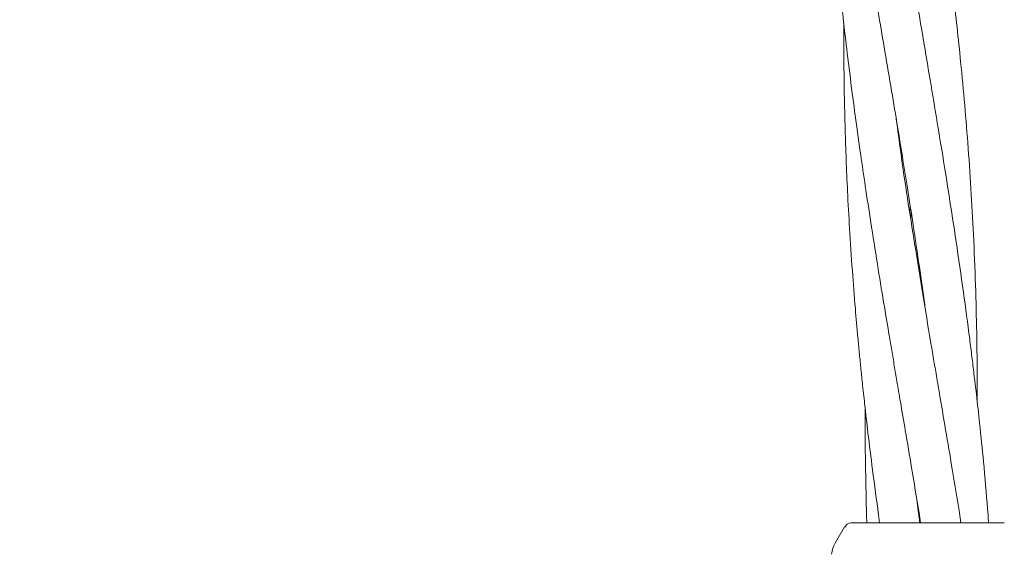
# Model space of a CAD drawing. Units: millimetres. Extents: x 1089 to 17168, y 125 to 7427.
# Drawn here: x 6665 to 6793, y 3983 to 4053 of the extents above; entities that cross this region are included whole.
import ezdxf

# ---------------------------------------------------------------- set-up
doc = ezdxf.new("R2010")
doc.units = ezdxf.units.MM
doc.header["$PDSIZE"] = -1
doc.dimstyles.new('ISO-25', dxfattribs={"dimtxt": 100, "dimasz": 100, "dimexe": 1.25, "dimexo": 0.625, "dimgap": 20, "dimtad": 1, "dimdec": 0, "dimtxsty": 'Standard', "dimblk": 'OBLIQUE', "dimcen": 2.5, "dimadec": 0, "dimazin": 0, "dimtfac": 1, "dimtdec": 0, "dimtmove": 0, "dimatfit": 3, "dimfxl": 1, "dimarcsym": 0})

# ---------------------------------------------------------------- blocks, each defined once
blk = doc.blocks.new('_Oblique')
at = {"color": 0, "linetype": 'ByBlock', "lineweight": -2}
blk.add_line((-0.5, -0.5), (0.5, 0.5), dxfattribs=at)
blk = doc.blocks.new('*D3')
at = {"color": 0, "lineweight": -2, "transparency": 16777216}
for p, q in [((16646.46, 4155.99), (16646.46, 173.95)), ((1746.46, 3776.86), (1746.46, 173.95)), ((1746.46, 175.2), (16646.46, 175.2))]:
    blk.add_line(p, q, dxfattribs=at)
at = {"layer": 'Defpoints', "color": 0, "transparency": 16777216}
for p in [(16646.46, 4156.61), (1746.46, 3777.49), (16646.46, 175.2)]:
    blk.add_point(p, dxfattribs=at)
at = {"color": 0, "lineweight": -2, "transparency": 16777216, "xscale": 100, "yscale": 100, "zscale": 100, "rotation": 180}
blk.add_blockref('_Oblique', (1746.46, 175.2), dxfattribs=at)
at = {"color": 0, "lineweight": -2, "transparency": 16777216, "xscale": 100, "yscale": 100, "zscale": 100}
blk.add_blockref('_Oblique', (16646.46, 175.2), dxfattribs=at)
at = {"color": 0, "transparency": 16777216, "insert": (9196.46, 245.2), "char_height": 100, "attachment_point": 5}
blk.add_mtext('14900', dxfattribs=at)

msp = doc.modelspace()

# ---------------------------------------------------------------- linework, layer by layer
at = {"color": 7, "linetype": 'Continuous', "lineweight": 18}
for p, q in [((6780.32, 4027.72), (6780.36, 4028.61)), ((6780.5, 4027.72), (6780.46, 4026.8)), ((6781.46, 3988.81), (6781.24, 3990.46)), ((6774.72, 3988.44), (6774.73, 3987.48)), ((6776.27, 3988.52), (6776.4, 3987.48)), ((6781.61, 3987.48), (6781.46, 3988.81)), ((6781.51, 3988.81), (6781.7, 3987.48)), ((6786.91, 3987.48), (6786.71, 3989.1)), ((6772.72, 3987.48), (6772.46, 3987.45)), ((6771.85, 3986.98), (6770.68, 3984.96)), ((6772.09, 3986.98), (6771.85, 3986.98))]:
    msp.add_line(p, q, dxfattribs=at)
for points, knots in [([(6766.21, 4152.11), (6766.21, 4150.14), (6766.22, 4146.83), (6766.3, 4142.08), (6766.4, 4137.73), (6766.57, 4133.05), (6766.8, 4128.26), (6767.09, 4123.36), (6767.45, 4118.17), (6767.89, 4112.89), (6768.41, 4107.39), (6769, 4101.92), (6769.67, 4096.31), (6770.38, 4090.78), (6771.08, 4085.72), (6771.87, 4080.36), (6772.76, 4074.6), (6773.76, 4068.4), (6774.72, 4062.58), (6775.56, 4057.61), (6776.34, 4053), (6777.12, 4048.38), (6777.93, 4043.59), (6778.69, 4039.07), (6779.37, 4034.88), (6780.05, 4030.66), (6780.79, 4025.87), (6781.54, 4020.83), (6782.07, 4017.1), (6782.33, 4015.18), (6782.37, 4014.9)], [0, 0, 0, 0, 0.042788, 0.07197, 0.103137, 0.137397, 0.173868, 0.207414, 0.244269, 0.286993, 0.322747, 0.364373, 0.406498, 0.445359, 0.485439, 0.517179, 0.562821, 0.611513, 0.653235, 0.690384, 0.720505, 0.754192, 0.791682, 0.825663, 0.8533, 0.883339, 0.91832, 0.958094, 0.993814, 1, 1, 1, 1]), ([(6789.05, 4003.15), (6789.05, 4003.49), (6789.06, 4004.72), (6789.05, 4006.68), (6789.03, 4009.08), (6788.98, 4012.62), (6788.86, 4017.64), (6788.55, 4025.86), (6787.95, 4035.78), (6787.02, 4046.48), (6785.96, 4056.07), (6784.84, 4064.86), (6783.54, 4073.99), (6782.17, 4082.82), (6780.77, 4091.31), (6779.47, 4099.01), (6778.2, 4106.52), (6776.9, 4114.2), (6775.67, 4121.72), (6774.53, 4128.94), (6773.63, 4134.99), (6773.13, 4138.67), (6772.91, 4140.25)], [0, 0, 0, 0, 0.0073922, 0.0267307, 0.04254, 0.0595754, 0.1037515, 0.1518712, 0.2385317, 0.3202708, 0.3856091, 0.4482279, 0.5126931, 0.5857001, 0.641867, 0.6988711, 0.7546503, 0.8067305, 0.8674691, 0.9194345, 0.9652701, 1, 1, 1, 1]), ([(6768.98, 4102.19), (6768.98, 4102.11), (6768.97, 4100.1), (6769, 4096.3), (6769.09, 4090.73), (6769.25, 4085.64), (6769.47, 4080.25), (6769.79, 4074.46), (6770.22, 4068.23), (6770.71, 4062.38), (6771.2, 4057.38), (6771.69, 4052.76), (6772.23, 4048.14), (6772.83, 4043.33), (6773.44, 4038.8), (6774.03, 4034.6), (6774.66, 4030.37), (6775.39, 4025.58), (6776.19, 4020.54), (6776.96, 4015.86), (6777.55, 4012.35), (6777.98, 4009.81), (6778.31, 4007.84), (6778.68, 4005.63), (6779.16, 4002.82), (6779.8, 3999.08), (6780.6, 3994.3), (6781.19, 3990.75), (6781.51, 3988.81)], [0, 0, 0, 0, 0.0019424, 0.0529904, 0.1000123, 0.1485704, 0.1870431, 0.2421649, 0.3011097, 0.3517132, 0.3967761, 0.4331945, 0.4738846, 0.5191943, 0.5604073, 0.5939795, 0.6304071, 0.6727749, 0.7208577, 0.7640903, 0.7970084, 0.8141537, 0.8314958, 0.8491642, 0.8730207, 0.9059707, 0.9484761, 1, 1, 1, 1]), ([(6790.4, 3989.31), (6790.23, 3991.34), (6789.91, 3995.04), (6789.41, 3999.99), (6788.99, 4003.79), (6788.65, 4006.66), (6788.36, 4009.04), (6787.92, 4012.56), (6787.25, 4017.55), (6786.07, 4025.71), (6784.51, 4035.59), (6782.82, 4045.68), (6781.4, 4054.09), (6780.21, 4061.06), (6779.05, 4068.05), (6777.85, 4075.47), (6776.7, 4082.99), (6776, 4088.06), (6775.67, 4090.44)], [0, 0, 0, 0, 0.060222, 0.109273, 0.14658, 0.172734, 0.194124, 0.217169, 0.276923, 0.342051, 0.459379, 0.570095, 0.64185, 0.709176, 0.777022, 0.849548, 0.929589, 1, 1, 1, 1]), ([(6771.75, 4052.28), (6771.76, 4050.95), (6771.76, 4047.9), (6771.82, 4043.29), (6771.93, 4038.72), (6772.07, 4034.5), (6772.25, 4030.23), (6772.51, 4025.42), (6772.85, 4020.35), (6773.22, 4015.65), (6773.53, 4012.12), (6773.77, 4009.57), (6773.96, 4007.6), (6774.19, 4005.38), (6774.5, 4002.56), (6774.93, 3998.81), (6775.52, 3994.01), (6776, 3990.47), (6776.27, 3988.52)], [0, 0, 0, 0, 0.062148, 0.142923, 0.216458, 0.276354, 0.341305, 0.416835, 0.502593, 0.579671, 0.63831, 0.668859, 0.69975, 0.731213, 0.773699, 0.832401, 0.90815, 1, 1, 1, 1]), ([(6786.71, 3989.1), (6786.37, 3991.13), (6785.76, 3994.81), (6784.92, 3999.75), (6784.28, 4003.53), (6783.79, 4006.39), (6783.39, 4008.76), (6782.8, 4012.26), (6781.97, 4017.24), (6780.66, 4025.4), (6779.46, 4032.98), (6778.75, 4038.37), (6778.56, 4039.8)], [0, 0, 0, 0, 0.120046, 0.217817, 0.292157, 0.344234, 0.386822, 0.43268, 0.551557, 0.681304, 0.915658, 1, 1, 1, 1]), ([(6774.53, 4002.35), (6774.53, 4001.28), (6774.53, 3998.6), (6774.58, 3993.96), (6774.67, 3990.39), (6774.72, 3988.44)], [0, 0, 0, 0, 0.229217, 0.577549, 1, 1, 1, 1]), ([(6790.51, 3987.48), (6790.51, 3987.56), (6790.49, 3988.17), (6790.45, 3988.77), (6790.4, 3989.31)], [0, 0, 0, 0, 0.121508, 1, 1, 1, 1]), ([(6772.46, 3987.45), (6772.34, 3987.4), (6772.1, 3987.3), (6772.02, 3987.09), (6771.99, 3986.98)], [0, 0, 0, 0, 0.493888, 1, 1, 1, 1]), ([(6779.88, 3987.48), (6778.76, 3987.48), (6776.52, 3987.48), (6774.26, 3987.48), (6772.95, 3987.48), (6772.79, 3987.48), (6772.72, 3987.48)], [0, 0, 0, 0, 0.281624, 0.561625, 0.781088, 1, 1, 1, 1]), ([(6782.64, 3987.48), (6782.12, 3987.48), (6781.18, 3987.48), (6780.28, 3987.48), (6779.88, 3987.48)], [0, 0, 0, 0, 0.560221, 1, 1, 1, 1]), ([(6792.56, 3987.48), (6792.48, 3987.48), (6792.31, 3987.48), (6791.01, 3987.48), (6788.94, 3987.48), (6786.07, 3987.48), (6783.78, 3987.48), (6782.64, 3987.48)], [0, 0, 0, 0, 0.18695, 0.373656, 0.560387, 0.780147, 1, 1, 1, 1]), ([(6770.68, 3984.96), (6770.56, 3984.72), (6770.31, 3984.23), (6770.22, 3983.69), (6770.17, 3983.42)], [0, 0, 0, 0, 0.5, 1, 1, 1, 1])]:
    msp.add_open_spline(points, degree=3, knots=knots, dxfattribs=at)

# ---------------------------------------------------------------- dimensions: what is measured, and where the dimension line sits
dim = msp.add_linear_dim(base=(16646.46, 175.2), p1=(1746.46, 3777.49), p2=(16646.46, 4156.61), dimstyle='ISO-25')
dim.commit()
dim.dimension.update_dxf_attribs({"geometry": '*D3', "text_midpoint": (9196.46, 175.2), "dimtype": 160})

doc.saveas('drawing.dxf')
